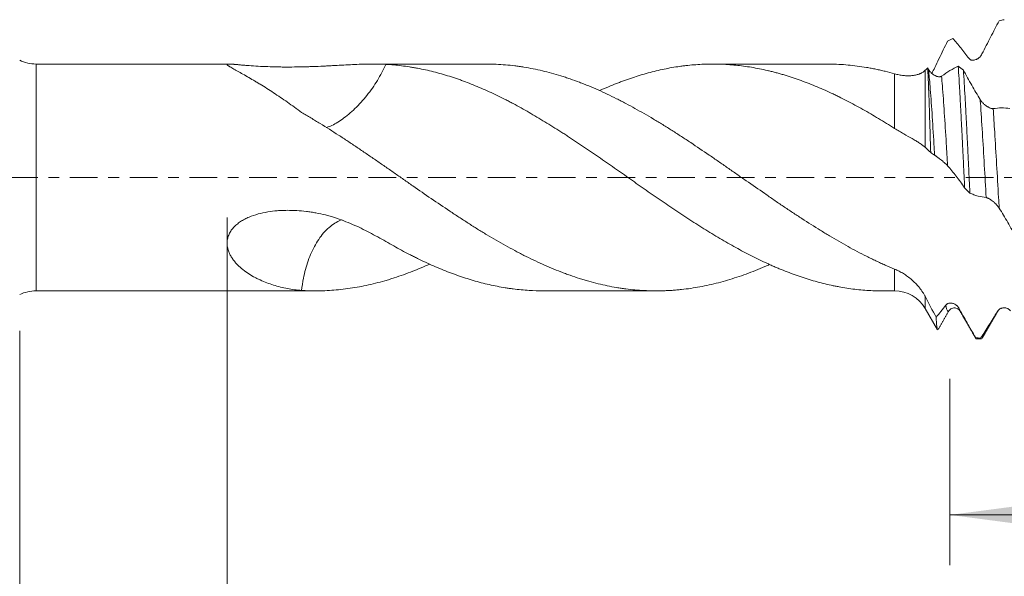
# Model space of a CAD drawing. Units: millimetres. Extents: x -28 to 103, y -83 to 37.
# Drawn here: x 27 to 66, y -16 to 6 of the extents above; entities that cross this region are included whole.
import ezdxf

# ---------------------------------------------------------------- set-up
doc = ezdxf.new("R2010")
doc.units = ezdxf.units.MM
doc.linetypes.add('CENTER', pattern=[47.5, 22, -8.5, 8.5, -8.5])
for name, color, linetype in [('1', 4, 'Continuous'), ('2', 7, 'Continuous'), ('SK2', 7, 'Continuous'), ('SK4', 2, 'CENTER')]:
    doc.layers.add(name, color=color, linetype=linetype)
doc.styles.add('iso_b_vert', font='simplex.shx')
doc.dimstyles.get("Standard").update_dxf_attribs({"dimtxt": 0.18, "dimasz": 0.18, "dimexe": 0.18, "dimexo": 0.0625, "dimgap": 0.09, "dimtad": 1, "dimzin": 0, "dimdsep": 52, "dimtxsty": 'Standard', "dimcen": 0.09, "dimadec": 0, "dimazin": 0, "dimtfac": 1, "dimtdec": 4, "dimtofl": 0, "dimtmove": 0, "dimatfit": 3, "dimfxl": 1, "dimtolj": 1, "dimtzin": 0, "dimarcsym": 0})

# ---------------------------------------------------------------- blocks, each defined once
blk = doc.blocks.new('_U2')
at = {"layer": 'SK2', "lineweight": 13}
for p, q in [((63.82, -8.010966), (63.82, -15.423466)), ((81.82, -8.010966), (81.82, -15.423466)), ((81.82, -13.423466), (63.82, -13.423466))]:
    blk.add_line(p, q, dxfattribs=at)
at = {"layer": 'SK2', "lineweight": 18}
for points in [[(63.82, -13.423466), (67.319998, -12.962682), (67.320002, -13.88425)], [(81.82, -13.423466), (78.320002, -13.88425), (78.319998, -12.962682)]]:
    blk.add_solid(points, dxfattribs=at)
at = {"layer": 'SK2', "lineweight": 18, "attachment_point": 7, "line_spacing_factor": 1.084337, "style": 'iso_b_vert'}
for s, insert, char_height in [('\\W0.5321;18', (67.116068, -12.538352), 3), ('\\W0.8315;\\W0.4158;%%p\\W0.8315;0.5', (72.423338, -12.185871), 2.5)]:
    blk.add_mtext(s, dxfattribs=dict(at, insert=insert, char_height=char_height))
blk = doc.blocks.new('_U3')
at = {"layer": 'SK2', "lineweight": 13}
for p, q in [((26.82, -6.0985), (26.82, -37.923466)), ((81.82, -8.010966), (81.82, -37.923466)), ((81.82, -35.923466), (26.82, -35.923466))]:
    blk.add_line(p, q, dxfattribs=at)
at = {"layer": 'SK2', "lineweight": 18}
for points in [[(26.82, -35.923466), (30.319998, -35.462682), (30.320002, -36.38425)], [(81.82, -35.923466), (78.320002, -36.38425), (78.319998, -35.462682)]]:
    blk.add_solid(points, dxfattribs=at)
at = {"layer": 'SK2', "lineweight": 18, "insert": (52.687172, -35.038352), "char_height": 3, "attachment_point": 7, "line_spacing_factor": 1.084337, "style": 'iso_b_vert'}
blk.add_mtext('\\W0.6740;55', dxfattribs=at)
blk = doc.blocks.new('_U4')
at = {"layer": '2', "lineweight": 13}
for p, q in [((35.07, -1.5875), (35.07, -26.923466)), ((81.82, -8.010966), (81.82, -26.923466)), ((81.82, -24.923466), (35.07, -24.923466))]:
    blk.add_line(p, q, dxfattribs=at)
at = {"layer": '2', "lineweight": 18}
for points in [[(35.07, -24.923466), (38.569998, -24.462682), (38.570002, -25.38425)], [(81.82, -24.923466), (78.320002, -25.38425), (78.319998, -24.462682)]]:
    blk.add_solid(points, dxfattribs=at)
at = {"layer": '2', "lineweight": 18, "insert": (54.925601, -24.038352), "char_height": 3, "attachment_point": 7, "line_spacing_factor": 1.084337, "style": 'iso_b_vert'}
blk.add_mtext('\\W0.7640;46.8', dxfattribs=at)

msp = doc.modelspace()

# ---------------------------------------------------------------- linework, layer by layer
at = {"layer": '1', "lineweight": 13}
for p, q in [((27.4738, -4.511), (27.4738, 4.511)), ((61.6189, 1.9506), (61.6189, 4.1232)), ((62.8313, 4.2626), (62.8313, 1.199)), ((61.6189, -4.511), (61.6189, -3.6463)), ((62.8313, -5.211), (62.8313, -4.7272))]:
    msp.add_line(p, q, dxfattribs=at)
at = {"layer": '1', "lineweight": 18}
for p, q in [((35.1484, 4.511), (27.4738, 4.511)), ((45.3626, 4.511), (40.8184, 4.511)), ((58.9182, 4.511), (54.3811, 4.511)), ((27.4738, -4.511), (38.5868, -4.511)), ((47.6363, -4.511), (52.1409, -4.511)), ((61.1265, -4.511), (61.6189, -4.511)), ((62.8313, -5.211), (63.3184, -6.0546)), ((64.8726, -6.4235), (65.0711, -6.4235))]:
    msp.add_line(p, q, dxfattribs=at)
for centre, radius, start, end in [((27.4738, 6.011), 1.5, 244.15807, 270), ((27.4738, -6.011), 1.5, 90, 115.84193), ((61.6189, -5.911), 1.4, 30, 90)]:
    msp.add_arc(centre, radius, start, end, dxfattribs=at)
for points, degree in [([(65.7726, 6.2282), (65.8422, 6.2451), (65.9117, 6.261), (65.9813, 6.2758)], 3), ([(63.7197, 5.4228), (63.7893, 5.46), (63.8588, 5.4963), (63.9284, 5.5316)], 3), ([(62.8313, 4.2626), (62.8656, 4.2962), (62.8997, 4.3291), (62.9338, 4.3611)], 3), ([(62.9338, 4.3611), (62.9457, 4.3391), (62.9577, 4.3171), (62.9696, 4.2951)], 3), ([(64.3565, 4.2697), (64.287, 4.3213), (64.2175, 4.3721), (64.148, 4.4221)], 3), ([(63.0525, 0.9955), (62.9791, 1.0678), (62.9054, 1.1357), (62.8313, 1.199)], 3), ([(63.2089, 0.8894), (63.1566, 0.9227), (63.1045, 0.9581), (63.0525, 0.9955)], 3), ([(64.4041, -0.4123), (64.4736, -0.4815), (64.5431, -0.5505), (64.6127, -0.6194)], 3), ([(62.8313, -4.7272), (62.9783, -5.005), (63.1233, -5.2829), (63.2668, -5.5606)], 3), ([(63.3467, -6.0503), (63.5636, -5.6764), (63.7809, -5.3027)], 2), ([(64.2232, -5.3212), (64.5301, -5.8508), (64.8369, -6.3808)], 2), ([(65.0976, -6.3997), (65.4168, -5.8494), (65.7362, -5.3002)], 2), ([(65.8579, -5.2071), (65.8696, -5.2045), (65.8824, -5.2023)], 2), ([(65.0408, -6.3928), (64.9712, -6.3861), (64.9017, -6.3782), (64.8321, -6.3692)], 3), ([(64.8416, -6.3889), (64.8511, -6.4054), (64.8607, -6.4219)], 2)]:
    msp.add_open_spline(points, degree=degree, dxfattribs=at)
for points, knots in [([(65.7726, 6.2282), (65.7169, 6.1222), (65.661, 6.0152), (65.5488, 5.7992), (65.4924, 5.6902), (65.3793, 5.4705), (65.3225, 5.3598), (65.2085, 5.1368), (65.1514, 5.0246), (65.094, 4.9117)], [0, 0, 0, 0, 0.25, 0.25, 0.5, 0.5, 0.75, 0.75, 1, 1, 1, 1]), ([(64.5777, 4.7308), (64.4681, 4.877), (64.3593, 5.0168), (64.1968, 5.2172), (64.1428, 5.2824), (64.0353, 5.4095), (63.9818, 5.4714), (63.9284, 5.5316)], [0, 0, 0, 0, 0.5, 0.5, 0.75, 0.75, 1, 1, 1, 1]), ([(63.7197, 5.4228), (63.664, 5.306), (63.6081, 5.1891), (63.4959, 4.9548), (63.4395, 4.8375), (63.3264, 4.6029), (63.2696, 4.4855), (63.1758, 4.2926), (63.139, 4.2171), (63.1021, 4.1416)], [0, 0, 0, 0, 0.2743437, 0.2743437, 0.5486875, 0.5486875, 0.8230312, 0.8230312, 1, 1, 1, 1]), ([(65.094, 4.9117), (65.0801, 4.8844), (65.064, 4.8595), (65.0372, 4.8249), (65.0278, 4.8138), (65.0082, 4.7927), (64.998, 4.7826), (64.9668, 4.7542), (64.9449, 4.7375), (64.9106, 4.7156), (64.8989, 4.7088), (64.8753, 4.6966), (64.8634, 4.6912), (64.8275, 4.6767), (64.8031, 4.6695), (64.766, 4.6632), (64.7535, 4.6619), (64.7288, 4.6609), (64.7167, 4.6612), (64.6925, 4.6638), (64.6806, 4.6661), (64.6571, 4.6728), (64.6458, 4.6771), (64.6296, 4.6854), (64.6243, 4.6885), (64.614, 4.6953), (64.609, 4.699), (64.5945, 4.711), (64.5856, 4.7203), (64.5777, 4.7308)], [0, 0, 0, 0, 0.125, 0.125, 0.1875, 0.1875, 0.25, 0.25, 0.375, 0.375, 0.4375, 0.4375, 0.5, 0.5, 0.625, 0.625, 0.6875, 0.6875, 0.75, 0.75, 0.8125, 0.8125, 0.875, 0.875, 0.90625, 0.90625, 0.9375, 0.9375, 1, 1, 1, 1]), ([(41.3791, 4.498), (41.1676, 4.5092), (40.9526, 4.5126), (40.5135, 4.5082), (40.2893, 4.5004), (39.9441, 4.4846), (39.8275, 4.4786), (39.5911, 4.4658), (39.4712, 4.4591), (39.2886, 4.4491), (39.2273, 4.4457), (39.1036, 4.4391), (39.0412, 4.4359), (38.8539, 4.4266), (38.7284, 4.421), (38.5393, 4.4137), (38.4762, 4.4114), (38.3496, 4.4072), (38.2862, 4.4052), (38.0956, 4.3999), (37.9681, 4.3971), (37.7119, 4.3935), (37.5832, 4.3925), (37.3894, 4.3928), (37.3245, 4.3931), (37.1952, 4.3944), (37.1308, 4.3953), (36.9381, 4.3989), (36.8103, 4.4025), (36.5567, 4.412), (36.4308, 4.4179), (36.1812, 4.432), (36.0596, 4.4402), (35.8835, 4.4534), (35.8258, 4.4579), (35.7411, 4.4649), (35.7132, 4.4673), (35.6582, 4.472), (35.6312, 4.4743), (35.5521, 4.4813), (35.5018, 4.4858), (35.4305, 4.4921), (35.4074, 4.4942), (35.374, 4.497), (35.363, 4.498), (35.3415, 4.4998), (35.331, 4.5006), (35.2798, 4.5048), (35.2433, 4.5074), (35.1959, 4.5099), (35.1812, 4.5105), (35.1545, 4.5111), (35.1423, 4.5111), (35.1104, 4.5102), (35.0948, 4.5083), (35.0796, 4.5034), (35.0758, 4.5014), (35.0722, 4.4978), (35.0713, 4.4965), (35.0701, 4.4938), (35.0699, 4.4924), (35.0702, 4.4847), (35.0753, 4.4772), (35.0934, 4.4597), (35.1064, 4.4497), (35.131, 4.4328), (35.14, 4.4269), (35.1593, 4.4146), (35.1697, 4.4082), (35.2025, 4.3883), (35.2269, 4.3741), (35.2795, 4.3439), (35.3078, 4.3279), (35.3528, 4.3027), (35.3682, 4.2941), (35.3998, 4.2765), (35.416, 4.2674), (35.4986, 4.2214), (35.5693, 4.1821), (35.7172, 4.0989), (35.7944, 4.055), (35.9541, 3.9633), (36.0366, 3.9153), (36.1633, 3.8405), (36.2061, 3.815), (36.2925, 3.7631), (36.3362, 3.7366), (36.4679, 3.6562), (36.5567, 3.601), (36.7357, 3.4877), (36.826, 3.4295), (37.0987, 3.2504), (37.2829, 3.125), (37.655, 2.8624), (37.8429, 2.7253), (38.0327, 2.5824)], [0, 0, 0, 0, 0.0625, 0.0625, 0.125, 0.125, 0.15625, 0.15625, 0.1875, 0.1875, 0.203125, 0.203125, 0.21875, 0.21875, 0.25, 0.25, 0.265625, 0.265625, 0.28125, 0.28125, 0.3125, 0.3125, 0.34375, 0.34375, 0.359375, 0.359375, 0.375, 0.375, 0.40625, 0.40625, 0.4375, 0.4375, 0.46875, 0.46875, 0.484375, 0.484375, 0.4921875, 0.4921875, 0.5, 0.5, 0.515625, 0.515625, 0.5234375, 0.5234375, 0.5273438, 0.5273438, 0.53125, 0.53125, 0.546875, 0.546875, 0.5546875, 0.5546875, 0.5625, 0.5625, 0.578125, 0.578125, 0.5859375, 0.5859375, 0.5898438, 0.5898438, 0.59375, 0.59375, 0.609375, 0.609375, 0.625, 0.625, 0.6328125, 0.6328125, 0.640625, 0.640625, 0.65625, 0.65625, 0.671875, 0.671875, 0.6796875, 0.6796875, 0.6875, 0.6875, 0.71875, 0.71875, 0.75, 0.75, 0.78125, 0.78125, 0.796875, 0.796875, 0.8125, 0.8125, 0.84375, 0.84375, 0.875, 0.875, 0.9375, 0.9375, 1, 1, 1, 1]), ([(39.0105, 1.9808), (39.0654, 1.9976), (39.1221, 2.0188), (39.2554, 2.0767), (39.333, 2.1164), (39.4919, 2.2093), (39.5736, 2.2626), (39.7392, 2.3817), (39.822, 2.4466), (39.9874, 2.5862), (40.07, 2.6609), (40.2352, 2.8203), (40.3169, 2.9043), (40.4764, 3.0776), (40.5544, 3.1675), (40.7055, 3.3567), (40.7794, 3.4564), (40.9877, 3.757), (41.1107, 3.9614), (41.278, 4.28), (41.331, 4.3896), (41.3791, 4.498)], [0, 0, 0, 0, 0.0701988, 0.0701988, 0.1625912, 0.1625912, 0.2549836, 0.2549836, 0.347376, 0.347376, 0.4397684, 0.4397684, 0.5321608, 0.5321608, 0.6245533, 0.6245533, 0.7169457, 0.7169457, 0.9017305, 0.9017305, 1, 1, 1, 1]), ([(61.1266, -4.511), (61.0788, -4.511), (61.031, -4.5106), (60.772, -4.5066), (60.5613, -4.4961), (60.141, -4.4607), (59.9313, -4.4359), (59.6169, -4.3881), (59.5122, -4.3704), (59.3549, -4.3412), (59.3025, -4.331), (59.1974, -4.3099), (59.1448, -4.2989), (58.9868, -4.2648), (58.8814, -4.2403), (58.6703, -4.188), (58.5648, -4.16), (58.3535, -4.1006), (58.2478, -4.0692), (58.0361, -4.0027), (57.9301, -3.9678), (57.7178, -3.8943), (57.6119, -3.856), (57.4005, -3.7766), (57.2948, -3.7355), (57.1365, -3.6718), (57.0837, -3.6503), (56.9782, -3.6065), (56.9255, -3.5843), (56.82, -3.5393), (56.7672, -3.5165), (56.6617, -3.4701), (56.3983, -3.3525), (56.136, -3.2261), (55.7168, -3.0134), (55.5075, -2.9016), (55.1926, -2.7276), (55.0874, -2.6685), (54.8767, -2.5483), (54.7712, -2.4871), (54.5599, -2.3626), (54.454, -2.2994), (54.2417, -2.1709), (54.1353, -2.1056), (53.816, -1.9065), (53.6045, -1.7706), (53.3412, -1.5975), (53.2886, -1.5627), (53.1835, -1.4928), (53.131, -1.4578), (52.9735, -1.3524), (52.8681, -1.2822), (52.6577, -1.1409), (52.5527, -1.0697), (52.3423, -0.927), (52.2372, -0.8553), (51.9222, -0.6388), (51.7124, -0.4928), (51.3977, -0.272), (51.2927, -0.1981), (51.0826, -0.0501), (50.9775, 0.0241), (50.8192, 0.1351), (50.7664, 0.172), (50.6605, 0.2458), (50.6075, 0.2826), (50.4482, 0.3932), (50.3419, 0.467), (50.0225, 0.6886), (49.8109, 0.8352), (49.4944, 1.052), (49.3891, 1.1237), (49.1787, 1.2662), (49.0737, 1.3369), (48.9162, 1.4419), (48.8638, 1.4768), (48.7588, 1.5461), (48.7064, 1.5806), (48.6013, 1.649), (48.5487, 1.683), (48.4436, 1.7507), (48.3911, 1.7844), (48.2335, 1.885), (48.1284, 1.9512), (47.9182, 2.0822), (47.8132, 2.147), (47.498, 2.3394), (47.2879, 2.4648), (46.9721, 2.6474), (46.8668, 2.7075), (46.655, 2.8247), (46.5487, 2.882), (46.3889, 2.9666), (46.3356, 2.9945), (46.2294, 3.0496), (46.0701, 3.1312), (45.9114, 3.2099), (45.5946, 3.3631), (45.3842, 3.4598), (45.0693, 3.5962), (44.9644, 3.6402), (44.7547, 3.7253), (44.6499, 3.7663), (44.4924, 3.8253), (44.4398, 3.8446), (44.3347, 3.8823), (44.2821, 3.9008), (44.1245, 3.9553), (44.0195, 3.9901), (43.7044, 4.0899), (43.4941, 4.1502), (43.1778, 4.2307), (43.0722, 4.2559), (42.8606, 4.3029), (42.7546, 4.3247), (42.5953, 4.3548), (42.5421, 4.3644), (42.4359, 4.3826), (42.3828, 4.3912), (42.2236, 4.4158), (42.1176, 4.4303), (41.9059, 4.4558), (41.8003, 4.4667), (41.5893, 4.485), (41.4841, 4.4924), (41.379, 4.498)], [0, 0, 0, 0, 0.0072376, 0.0072376, 0.0392622, 0.0392622, 0.0712868, 0.0712868, 0.0872991, 0.0872991, 0.0953052, 0.0953052, 0.1033114, 0.1033114, 0.1193237, 0.1193237, 0.135336, 0.135336, 0.1513482, 0.1513482, 0.1673605, 0.1673605, 0.1833728, 0.1833728, 0.1993851, 0.1993851, 0.2073913, 0.2073913, 0.2153974, 0.2153974, 0.2234036, 0.2234036, 0.2314097, 0.2634343, 0.2634343, 0.2954589, 0.2954589, 0.3114712, 0.3114712, 0.3274835, 0.3274835, 0.3434958, 0.3434958, 0.3595081, 0.3595081, 0.3915327, 0.3915327, 0.3995389, 0.3995389, 0.407545, 0.407545, 0.4235573, 0.4235573, 0.4395696, 0.4395696, 0.4555819, 0.4555819, 0.4876065, 0.4876065, 0.5036188, 0.5036188, 0.5196311, 0.5196311, 0.5276372, 0.5276372, 0.5356434, 0.5356434, 0.5516557, 0.5516557, 0.5836803, 0.5836803, 0.5996926, 0.5996926, 0.6157049, 0.6157049, 0.623711, 0.623711, 0.6317172, 0.6317172, 0.6397233, 0.6397233, 0.6477295, 0.6477295, 0.6637418, 0.6637418, 0.6797541, 0.6797541, 0.7117787, 0.7117787, 0.7277909, 0.7277909, 0.7438032, 0.7438032, 0.7518094, 0.7518094, 0.7598155, 0.7758278, 0.7758278, 0.8078524, 0.8078524, 0.8238647, 0.8238647, 0.839877, 0.839877, 0.8478832, 0.8478832, 0.8558893, 0.8558893, 0.8719016, 0.8719016, 0.9039262, 0.9039262, 0.9199385, 0.9199385, 0.9359508, 0.9359508, 0.943957, 0.943957, 0.9519631, 0.9519631, 0.9679754, 0.9679754, 0.9839877, 0.9839877, 1, 1, 1, 1]), ([(45.3629, 4.511), (45.375, 4.511), (45.3872, 4.511), (45.6472, 4.51), (45.8938, 4.4992), (46.2622, 4.4685), (46.3848, 4.4559), (46.5682, 4.4333), (46.6292, 4.4252), (46.7513, 4.4077), (46.8124, 4.3984), (47.1179, 4.349), (47.3625, 4.3003), (47.73, 4.2137), (47.8525, 4.1825), (48.0977, 4.1156), (48.2204, 4.0798), (48.4045, 4.0227), (48.4659, 4.0031), (48.5888, 3.9627), (48.6502, 3.9419), (48.8347, 3.8778), (48.9582, 3.833), (49.144, 3.7625), (49.206, 3.7385), (49.3298, 3.6895), (49.5153, 3.6148), (49.7003, 3.5359), (49.9465, 3.4272), (50.0694, 3.3711), (50.3148, 3.2552), (50.4372, 3.1955), (50.6205, 3.1033), (50.6816, 3.0721), (50.8036, 3.0088), (50.8646, 2.9768), (51.0476, 2.8796), (51.1699, 2.8135), (51.5368, 2.6108), (51.7819, 2.4702), (52.1504, 2.2508), (52.2733, 2.1762), (52.4579, 2.0623), (52.5194, 2.0239), (52.6426, 1.9466), (52.7043, 1.9076), (52.8277, 1.8288), (52.8894, 1.7891), (53.0131, 1.709), (53.075, 1.6689), (53.2605, 1.5481), (53.384, 1.4671), (53.7538, 1.2225), (53.9996, 1.0574), (54.3671, 0.8067), (54.4895, 0.7226), (54.7339, 0.5536), (54.8559, 0.4686), (55.0999, 0.2981), (55.222, 0.2128), (55.4667, 0.0422), (55.5892, -0.043), (55.9573, -0.2986), (56.2034, -0.4688), (56.5737, -0.724), (56.6973, -0.809), (56.9449, -0.979), (57.0681, -1.0637), (57.3146, -1.2305), (57.4376, -1.3129), (57.6835, -1.4757), (57.8064, -1.556), (58.1745, -1.7941), (58.4196, -1.9489), (58.7862, -2.1752), (58.9083, -2.2497), (59.1524, -2.3964), (59.2744, -2.4687), (59.6414, -2.6808), (59.8871, -2.8163), (60.2571, -3.0108), (60.3807, -3.0742), (60.5664, -3.167), (60.6285, -3.1976), (60.7525, -3.2579), (60.8144, -3.2877), (60.9383, -3.3463), (61.0002, -3.3751), (61.1238, -3.432), (61.1856, -3.46), (61.3711, -3.5425), (61.4949, -3.5954), (61.6189, -3.6463)], [0, 0, 0, 0, 0.0022223, 0.0022223, 0.0475758, 0.0475758, 0.0702526, 0.0702526, 0.081591, 0.081591, 0.0929294, 0.0929294, 0.1382829, 0.1382829, 0.1609597, 0.1609597, 0.1836364, 0.1836364, 0.1949748, 0.1949748, 0.2063132, 0.2063132, 0.22899, 0.22899, 0.2403284, 0.2403284, 0.2516667, 0.2743435, 0.2743435, 0.2970203, 0.2970203, 0.319697, 0.319697, 0.3310354, 0.3310354, 0.3423738, 0.3423738, 0.3650506, 0.3650506, 0.4104041, 0.4104041, 0.4330809, 0.4330809, 0.4444192, 0.4444192, 0.4557576, 0.4557576, 0.467096, 0.467096, 0.4784344, 0.4784344, 0.5011112, 0.5011112, 0.5464647, 0.5464647, 0.5691415, 0.5691415, 0.5918182, 0.5918182, 0.614495, 0.614495, 0.6371718, 0.6371718, 0.6825253, 0.6825253, 0.705202, 0.705202, 0.7278788, 0.7278788, 0.7505556, 0.7505556, 0.7732323, 0.7732323, 0.8185859, 0.8185859, 0.8412626, 0.8412626, 0.8639394, 0.8639394, 0.9092929, 0.9092929, 0.9319697, 0.9319697, 0.9433081, 0.9433081, 0.9546465, 0.9546465, 0.9659849, 0.9659849, 0.9773232, 0.9773232, 1, 1, 1, 1]), ([(61.6189, 1.9506), (61.5126, 2.018), (61.4065, 2.0844), (61.1947, 2.2149), (61.0889, 2.279), (60.772, 2.4683), (60.5613, 2.5903), (60.141, 2.8257), (59.9313, 2.9391), (59.6169, 3.102), (59.5122, 3.1551), (59.3549, 3.2328), (59.3025, 3.2584), (59.1974, 3.3088), (59.1448, 3.3336), (58.9868, 3.407), (58.8814, 3.4545), (58.6703, 3.5471), (58.5648, 3.5921), (58.3535, 3.6796), (58.2478, 3.722), (58.0361, 3.804), (57.9301, 3.8436), (57.7178, 3.9199), (57.6119, 3.9564), (57.4005, 4.0258), (57.2948, 4.0587), (57.1365, 4.1055), (57.0837, 4.1207), (56.9782, 4.1501), (56.9255, 4.1644), (56.82, 4.192), (56.7672, 4.2054), (56.6617, 4.2314), (56.3983, 4.2942), (56.136, 4.3466), (55.7168, 4.4166), (55.5075, 4.4447), (55.1926, 4.476), (55.0874, 4.4847), (54.8767, 4.4984), (54.7712, 4.5034), (54.5599, 4.5099), (54.454, 4.5113), (54.2417, 4.5106), (54.1353, 4.5084), (53.816, 4.4962), (53.6045, 4.4807), (53.3412, 4.4524), (53.2886, 4.4462), (53.1835, 4.4331), (53.131, 4.426), (52.9735, 4.4037), (52.8681, 4.3871), (52.6577, 4.3506), (52.5527, 4.3306), (52.3423, 4.2873), (52.2372, 4.264), (51.9222, 4.1887), (51.7124, 4.1318), (51.3977, 4.0361), (51.2927, 4.0025), (51.0826, 3.932), (50.9775, 3.8951), (50.8192, 3.8375), (50.7664, 3.8179), (50.6605, 3.7781), (50.6075, 3.7578), (50.4482, 3.6957), (50.3419, 3.6527), (50.1189, 3.5591), (50.0027, 3.5085), (49.8868, 3.4563)], [0, 0, 0, 0, 0.0269578, 0.0269578, 0.0539156, 0.0539156, 0.1078312, 0.1078312, 0.1617469, 0.1617469, 0.1887047, 0.1887047, 0.2021836, 0.2021836, 0.2156625, 0.2156625, 0.2426203, 0.2426203, 0.2695781, 0.2695781, 0.2965359, 0.2965359, 0.3234937, 0.3234937, 0.3504515, 0.3504515, 0.3774094, 0.3774094, 0.3908883, 0.3908883, 0.4043672, 0.4043672, 0.4178461, 0.4178461, 0.431325, 0.4852406, 0.4852406, 0.5391562, 0.5391562, 0.566114, 0.566114, 0.5930719, 0.5930719, 0.6200297, 0.6200297, 0.6469875, 0.6469875, 0.7009031, 0.7009031, 0.714382, 0.714382, 0.7278609, 0.7278609, 0.7548187, 0.7548187, 0.7817765, 0.7817765, 0.8087343, 0.8087343, 0.86265, 0.86265, 0.8896078, 0.8896078, 0.9165656, 0.9165656, 0.9300445, 0.9300445, 0.9435234, 0.9435234, 0.9704812, 0.9704812, 1, 1, 1, 1]), ([(58.918, 4.511), (58.9554, 4.511), (58.9929, 4.5108), (59.1524, 4.5088), (59.2744, 4.5049), (59.6414, 4.4858), (59.8871, 4.4635), (60.2571, 4.4155), (60.3807, 4.3971), (60.5664, 4.3657), (60.6285, 4.3547), (60.7525, 4.3313), (60.8144, 4.319), (60.9383, 4.2933), (61.0002, 4.2798), (61.1238, 4.2516), (61.1856, 4.2369), (61.3711, 4.1911), (61.4949, 4.1582), (61.6189, 4.1232)], [0, 0, 0, 0, 0.0420146, 0.0420146, 0.1788696, 0.1788696, 0.4525797, 0.4525797, 0.5894348, 0.5894348, 0.6578623, 0.6578623, 0.7262899, 0.7262899, 0.7947174, 0.7947174, 0.8631449, 0.8631449, 1, 1, 1, 1]), ([(63.0525, 0.9955), (63.0476, 1.1674), (63.0428, 1.3362), (63.033, 1.6674), (63.0282, 1.8298), (63.0184, 2.1485), (63.0135, 2.3047), (63.0061, 2.5341), (63.0037, 2.6098), (62.9999, 2.7221), (62.9987, 2.7593), (62.9962, 2.8329), (62.995, 2.8693), (62.9888, 3.0496), (62.9789, 3.3268), (62.969, 3.5817), (62.959, 3.8253), (62.954, 3.9414), (62.9477, 4.0793), (62.9464, 4.1065), (62.9439, 4.16), (62.9401, 4.2387), (62.9363, 4.3133), (62.9338, 4.3611)], [0, 0, 0, 0, 0.125, 0.125, 0.25, 0.25, 0.375, 0.375, 0.4375, 0.4375, 0.46875, 0.46875, 0.5, 0.5, 0.625, 0.75, 0.75, 0.875, 0.875, 0.90625, 0.90625, 0.9375, 1, 1, 1, 1]), ([(63.4861, 4.0284), (63.5983, 4.1111), (63.7094, 4.1851), (63.9301, 4.3165), (64.0395, 4.3735), (64.148, 4.4221)], [0, 0, 0, 0, 0.5, 0.5, 1, 1, 1, 1]), ([(64.148, 4.4221), (64.1586, 4.2628), (64.1692, 4.0961), (64.1852, 3.8346), (64.1906, 3.7456), (64.1986, 3.6092), (64.2013, 3.5632), (64.2066, 3.4703), (64.2093, 3.4233), (64.2228, 3.1869), (64.2334, 2.9932), (64.2548, 2.5973), (64.2654, 2.395), (64.2866, 1.9819), (64.2973, 1.7711), (64.3107, 1.502), (64.3134, 1.4478), (64.3188, 1.3392), (64.3269, 1.1762), (64.3349, 1.0129), (64.3509, 0.6857), (64.3615, 0.4669), (64.3827, 0.0282), (64.3934, -0.1917), (64.4041, -0.4123)], [0, 0, 0, 0, 0.125, 0.125, 0.1875, 0.1875, 0.21875, 0.21875, 0.25, 0.25, 0.375, 0.375, 0.5, 0.5, 0.625, 0.625, 0.65625, 0.65625, 0.6875, 0.75, 0.75, 0.875, 0.875, 1, 1, 1, 1]), ([(61.6189, 4.1232), (61.6785, 4.1063), (61.7966, 4.0784), (61.9116, 4.0611), (62.0251, 4.0489), (62.081, 4.0454), (62.1635, 4.044), (62.1908, 4.0443), (62.2446, 4.046), (62.2711, 4.0476), (62.3494, 4.0544), (62.3999, 4.0616), (62.4975, 4.0822), (62.5447, 4.0955), (62.6013, 4.1167), (62.6125, 4.1212), (62.6346, 4.1306), (62.6456, 4.1356), (62.678, 4.1512), (62.7198, 4.1739), (62.7588, 4.2008), (62.7963, 4.23), (62.8142, 4.2458), (62.8313, 4.2626)], [0, 0, 0, 0, 0.125, 0.25, 0.25, 0.375, 0.375, 0.4375, 0.4375, 0.5, 0.5, 0.625, 0.625, 0.75, 0.75, 0.78125, 0.78125, 0.8125, 0.8125, 0.875, 0.9375, 0.9375, 1, 1, 1, 1]), ([(62.9696, 4.2951), (62.9771, 4.2814), (62.9853, 4.2681), (63.0027, 4.2424), (63.012, 4.23), (63.0316, 4.2059), (63.0419, 4.1942), (63.0631, 4.1719), (63.074, 4.1612), (63.0961, 4.141), (63.1075, 4.1313), (63.1305, 4.113), (63.1423, 4.1042), (63.1781, 4.0794), (63.2022, 4.0651), (63.2384, 4.0467), (63.2505, 4.0411), (63.2748, 4.0309), (63.2869, 4.0263), (63.3227, 4.0146), (63.3459, 4.0092), (63.3796, 4.005), (63.3906, 4.0043), (63.4069, 4.0045), (63.4122, 4.0047), (63.4227, 4.0056), (63.4278, 4.0062), (63.4427, 4.0087), (63.4522, 4.0113), (63.4701, 4.0183), (63.4785, 4.0228), (63.4861, 4.0284)], [0, 0, 0, 0, 0.0625, 0.0625, 0.125, 0.125, 0.1875, 0.1875, 0.25, 0.25, 0.3125, 0.3125, 0.375, 0.375, 0.5, 0.5, 0.5625, 0.5625, 0.625, 0.625, 0.75, 0.75, 0.8125, 0.8125, 0.84375, 0.84375, 0.875, 0.875, 0.9375, 0.9375, 1, 1, 1, 1]), ([(64.3565, 4.2697), (64.4111, 4.1681), (64.4658, 4.0673), (64.5758, 3.8674), (64.631, 3.7684), (64.7975, 3.474), (64.9094, 3.282), (65.0223, 3.0946)], [0, 0, 0, 0, 0.25, 0.25, 0.5, 0.5, 1, 1, 1, 1]), ([(64.6127, -0.6194), (64.602, -0.4007), (64.5914, -0.1813), (64.5702, 0.2584), (64.5595, 0.4788), (64.546, 0.755), (64.5433, 0.8103), (64.538, 0.9204), (64.5299, 1.0849), (64.5219, 1.2476), (64.5059, 1.5704), (64.4953, 1.7824), (64.4741, 2.2), (64.4634, 2.4056), (64.45, 2.6585), (64.4473, 2.7089), (64.4419, 2.8092), (64.4392, 2.8592), (64.4311, 3.0079), (64.4258, 3.1052), (64.4098, 3.3924), (64.3992, 3.5771), (64.3779, 3.9333), (64.3672, 4.1049), (64.3565, 4.2697)], [0, 0, 0, 0, 0.125, 0.125, 0.25, 0.25, 0.28125, 0.28125, 0.3125, 0.375, 0.375, 0.5, 0.5, 0.625, 0.625, 0.65625, 0.65625, 0.6875, 0.6875, 0.75, 0.75, 0.875, 0.875, 1, 1, 1, 1]), ([(65.0223, 3.0946), (65.0298, 3.0822), (65.038, 3.0699), (65.0554, 3.0457), (65.0647, 3.0338), (65.0843, 3.0101), (65.0947, 2.9983), (65.1159, 2.9755), (65.1267, 2.9644), (65.1489, 2.9428), (65.1603, 2.9323), (65.1834, 2.9118), (65.1952, 2.9019), (65.231, 2.8728), (65.255, 2.855), (65.2913, 2.8305), (65.3034, 2.8226), (65.3276, 2.8077), (65.3398, 2.8006), (65.3755, 2.7809), (65.3987, 2.7696), (65.4324, 2.7558), (65.4434, 2.7517), (65.4651, 2.7448), (65.4755, 2.7419), (65.4955, 2.7377), (65.5049, 2.7363), (65.5228, 2.7353), (65.5312, 2.7356), (65.5388, 2.7369)], [0, 0, 0, 0, 0.0625, 0.0625, 0.125, 0.125, 0.1875, 0.1875, 0.25, 0.25, 0.3125, 0.3125, 0.375, 0.375, 0.5, 0.5, 0.5625, 0.5625, 0.625, 0.625, 0.75, 0.75, 0.8125, 0.8125, 0.875, 0.875, 0.9375, 0.9375, 1, 1, 1, 1]), ([(65.5388, 2.7369), (65.651, 2.7563), (65.7621, 2.7664), (65.9829, 2.7683), (66.0923, 2.7601), (66.2008, 2.743)], [0, 0, 0, 0, 0.5, 0.5, 1, 1, 1, 1]), ([(38.0326, 2.5824), (38.0942, 2.5471), (38.1557, 2.5114), (38.2786, 2.4394), (38.3399, 2.403), (38.5238, 2.2932), (38.6464, 2.219), (39.014, 1.9937), (39.259, 1.8398), (39.6262, 1.6032), (39.7486, 1.5233), (39.9932, 1.3618), (40.1154, 1.28), (40.3599, 1.1147), (40.4823, 1.0313), (40.7277, 0.8636), (40.8507, 0.7793), (41.0974, 0.6098), (41.221, 0.5246), (41.407, 0.3961), (41.4691, 0.3531), (41.593, 0.2672), (41.6549, 0.2242), (41.8403, 0.0953), (41.9636, 0.0094), (42.2094, -0.1623), (42.3321, -0.248), (42.6991, -0.5051), (42.9437, -0.6743), (43.4331, -1.0086), (43.6779, -1.1735), (44.0453, -1.4176), (44.1678, -1.4984), (44.3516, -1.6187), (44.4129, -1.6587), (44.5354, -1.7384), (44.5967, -1.7781), (44.7809, -1.8963), (44.9041, -1.974), (45.0894, -2.0891), (45.1513, -2.1271), (45.2753, -2.2028), (45.3373, -2.2403), (45.6472, -2.4261), (45.8938, -2.5689), (46.2622, -2.7742), (46.3848, -2.8412), (46.5682, -2.9395), (46.6292, -2.9719), (46.7513, -3.0358), (46.8124, -3.0673), (47.1179, -3.2224), (47.3625, -3.3392), (47.73, -3.5036), (47.8525, -3.5566), (48.0977, -3.659), (48.2204, -3.7083), (48.4045, -3.7796), (48.4659, -3.8028), (48.5888, -3.8484), (48.6502, -3.8708), (48.8347, -3.9363), (48.9582, -3.9777), (49.144, -4.0367), (49.206, -4.0558), (49.3298, -4.0928), (49.5153, -4.1465), (49.7003, -4.195), (49.9465, -4.2549), (50.0694, -4.2825), (50.3148, -4.3332), (50.4372, -4.3562), (50.6205, -4.3872), (50.6816, -4.397), (50.8036, -4.4153), (50.8646, -4.4239), (51.0476, -4.4478), (51.1699, -4.4613), (51.5368, -4.4947), (51.7819, -4.5073), (52.1504, -4.5118), (52.2733, -4.5109), (52.4579, -4.5058), (52.5194, -4.5035), (52.6426, -4.4977), (52.7043, -4.4941), (52.8277, -4.4858), (52.8894, -4.481), (53.0131, -4.4701), (53.075, -4.4641), (53.2605, -4.4442), (53.384, -4.4286), (53.7538, -4.3746), (53.9996, -4.3294), (54.3671, -4.2477), (54.4895, -4.2182), (54.7339, -4.1546), (54.8559, -4.1205), (55.0999, -4.0479), (55.222, -4.0094), (55.4667, -3.9283), (55.5892, -3.8857), (55.9573, -3.7516), (56.2034, -3.6539), (56.5157, -3.5197), (56.5812, -3.4909), (56.6467, -3.4616)], [0, 0, 0, 0, 0.0098951, 0.0098951, 0.0197902, 0.0197902, 0.0395804, 0.0395804, 0.0791609, 0.0791609, 0.0989511, 0.0989511, 0.1187413, 0.1187413, 0.1385316, 0.1385316, 0.1583218, 0.1583218, 0.178112, 0.178112, 0.1880071, 0.1880071, 0.1979022, 0.1979022, 0.2176925, 0.2176925, 0.2374827, 0.2374827, 0.2770631, 0.2770631, 0.3166436, 0.3166436, 0.3364338, 0.3364338, 0.3463289, 0.3463289, 0.356224, 0.356224, 0.3760142, 0.3760142, 0.3859094, 0.3859094, 0.3958045, 0.3958045, 0.4353849, 0.4353849, 0.4551751, 0.4551751, 0.4650703, 0.4650703, 0.4749654, 0.4749654, 0.5145458, 0.5145458, 0.534336, 0.534336, 0.5541263, 0.5541263, 0.5640214, 0.5640214, 0.5739165, 0.5739165, 0.5937067, 0.5937067, 0.6036018, 0.6036018, 0.6134969, 0.6332872, 0.6332872, 0.6530774, 0.6530774, 0.6728676, 0.6728676, 0.6827627, 0.6827627, 0.6926578, 0.6926578, 0.712448, 0.712448, 0.7520285, 0.7520285, 0.7718187, 0.7718187, 0.7817138, 0.7817138, 0.7916089, 0.7916089, 0.8015041, 0.8015041, 0.8113992, 0.8113992, 0.8311894, 0.8311894, 0.8707698, 0.8707698, 0.8905601, 0.8905601, 0.9103503, 0.9103503, 0.9301405, 0.9301405, 0.9499307, 0.9499307, 0.9895112, 0.9895112, 1, 1, 1, 1]), ([(62.8313, 1.199), (62.8155, 1.2125), (62.7991, 1.2263), (62.7648, 1.2545), (62.747, 1.2689), (62.6912, 1.3116), (62.6107, 1.3681), (62.5187, 1.4252), (62.4457, 1.4689), (62.4206, 1.4837), (62.3694, 1.5133), (62.3434, 1.5283), (62.2111, 1.6035), (62.0985, 1.6658), (61.9517, 1.75), (61.922, 1.7672), (61.8622, 1.8022), (61.832, 1.82), (61.7411, 1.8744), (61.6802, 1.9118), (61.6189, 1.9506)], [0, 0, 0, 0, 0.0625, 0.0625, 0.125, 0.125, 0.25, 0.375, 0.375, 0.4375, 0.4375, 0.5, 0.5, 0.75, 0.75, 0.8125, 0.8125, 0.875, 0.875, 1, 1, 1, 1]), ([(63.7253, 0.4661), (63.7114, 0.4817), (63.6953, 0.4984), (63.6686, 0.5248), (63.6592, 0.5338), (63.6396, 0.5522), (63.6295, 0.5615), (63.5983, 0.5896), (63.5765, 0.6087), (63.5422, 0.6378), (63.5305, 0.6476), (63.5069, 0.667), (63.4951, 0.6767), (63.4591, 0.7057), (63.4348, 0.7249), (63.3976, 0.7536), (63.3851, 0.7631), (63.3604, 0.7818), (63.3482, 0.7909), (63.324, 0.8088), (63.3121, 0.8176), (63.2886, 0.8346), (63.2773, 0.8427), (63.261, 0.8542), (63.2557, 0.8579), (63.2454, 0.865), (63.2403, 0.8685), (63.2258, 0.8784), (63.2169, 0.8843), (63.2089, 0.8894)], [0, 0, 0, 0, 0.125, 0.125, 0.1875, 0.1875, 0.25, 0.25, 0.375, 0.375, 0.4375, 0.4375, 0.5, 0.5, 0.625, 0.625, 0.6875, 0.6875, 0.75, 0.75, 0.8125, 0.8125, 0.875, 0.875, 0.90625, 0.90625, 0.9375, 0.9375, 1, 1, 1, 1]), ([(64.4041, -0.4123), (64.3483, -0.3309), (64.2923, -0.2514), (64.18, -0.0965), (64.1236, -0.021), (64.0104, 0.1256), (63.9536, 0.1969), (63.8397, 0.3349), (63.7826, 0.4017), (63.7253, 0.4661)], [0, 0, 0, 0, 0.25, 0.25, 0.5, 0.5, 0.75, 0.75, 1, 1, 1, 1]), ([(65.2618, -0.8004), (65.1523, -0.7893), (65.0435, -0.7685), (64.8811, -0.723), (64.8271, -0.7055), (64.7196, -0.6659), (64.6661, -0.6438), (64.6127, -0.6194)], [0, 0, 0, 0, 0.5, 0.5, 0.75, 0.75, 1, 1, 1, 1]), ([(65.7782, -1.2193), (65.7643, -1.197), (65.7482, -1.1746), (65.7214, -1.1409), (65.712, -1.1296), (65.6924, -1.107), (65.6823, -1.0958), (65.6512, -1.0626), (65.6294, -1.041), (65.5953, -1.0092), (65.5837, -0.9988), (65.56, -0.9781), (65.5481, -0.9679), (65.512, -0.9384), (65.4877, -0.9198), (65.4508, -0.8935), (65.4385, -0.885), (65.4136, -0.8687), (65.4013, -0.861), (65.3771, -0.8466), (65.3651, -0.84), (65.3418, -0.8278), (65.3302, -0.8222), (65.3085, -0.8129), (65.2982, -0.809), (65.2836, -0.8046), (65.279, -0.8034), (65.27, -0.8015), (65.2658, -0.8008), (65.2618, -0.8004)], [0, 0, 0, 0, 0.125, 0.125, 0.1875, 0.1875, 0.25, 0.25, 0.375, 0.375, 0.4375, 0.4375, 0.5, 0.5, 0.625, 0.625, 0.6875, 0.6875, 0.75, 0.75, 0.8125, 0.8125, 0.875, 0.875, 0.9375, 0.9375, 0.96875, 0.96875, 1, 1, 1, 1]), ([(41.3791, -2.5454), (41.1676, -2.4235), (40.9526, -2.3039), (40.5135, -2.0756), (40.2893, -1.9668), (39.9441, -1.8173), (39.8275, -1.7697), (39.5911, -1.6798), (39.4712, -1.6376), (39.2886, -1.5791), (39.2273, -1.5604), (39.1036, -1.5248), (39.0412, -1.5079), (38.8539, -1.4607), (38.7284, -1.4339), (38.5393, -1.3997), (38.4762, -1.3893), (38.3496, -1.3702), (38.2862, -1.3616), (38.0956, -1.3383), (37.9681, -1.3263), (37.7119, -1.3107), (37.5832, -1.3069), (37.3894, -1.3079), (37.3245, -1.3094), (37.1952, -1.3147), (37.1308, -1.3186), (36.9381, -1.334), (36.8103, -1.3492), (36.5567, -1.3916), (36.4308, -1.4186), (36.1812, -1.4876), (36.0596, -1.5289), (35.8835, -1.6038), (35.8258, -1.6309), (35.7411, -1.6754), (35.7132, -1.6909), (35.6582, -1.7231), (35.6312, -1.7398), (35.5521, -1.7918), (35.5018, -1.8288), (35.4305, -1.8885), (35.4074, -1.9091), (35.374, -1.9412), (35.363, -1.952), (35.3415, -1.9741), (35.331, -1.9854), (35.2798, -2.0422), (35.2433, -2.0897), (35.1959, -2.164), (35.1812, -2.1893), (35.1545, -2.241), (35.1423, -2.2675), (35.1104, -2.3469), (35.0948, -2.4002), (35.0796, -2.4805), (35.0758, -2.5073), (35.0722, -2.5476), (35.0713, -2.5611), (35.0701, -2.5879), (35.0699, -2.6012), (35.0702, -2.6674), (35.0753, -2.719), (35.0934, -2.8197), (35.1064, -2.8689), (35.131, -2.9411), (35.14, -2.9647), (35.1593, -3.011), (35.1697, -3.0337), (35.2025, -3.1006), (35.2269, -3.1436), (35.2795, -3.2266), (35.3078, -3.2668), (35.3528, -3.325), (35.3682, -3.3441), (35.3998, -3.3817), (35.416, -3.4003), (35.4986, -3.4913), (35.5693, -3.5583), (35.7172, -3.6833), (35.7944, -3.7413), (35.9541, -3.8495), (36.0366, -3.8997), (36.1633, -3.97), (36.2061, -3.9927), (36.2925, -4.0363), (36.3362, -4.0573), (36.4679, -4.1178), (36.5567, -4.1548), (36.7357, -4.2228), (36.826, -4.2538), (37.0987, -4.3386), (37.2829, -4.384), (37.655, -4.4544), (37.8429, -4.4794), (38.0327, -4.4944)], [0, 0, 0, 0, 0.0625, 0.0625, 0.125, 0.125, 0.15625, 0.15625, 0.1875, 0.1875, 0.203125, 0.203125, 0.21875, 0.21875, 0.25, 0.25, 0.265625, 0.265625, 0.28125, 0.28125, 0.3125, 0.3125, 0.34375, 0.34375, 0.359375, 0.359375, 0.375, 0.375, 0.40625, 0.40625, 0.4375, 0.4375, 0.46875, 0.46875, 0.484375, 0.484375, 0.4921875, 0.4921875, 0.5, 0.5, 0.515625, 0.515625, 0.5234375, 0.5234375, 0.5273438, 0.5273438, 0.53125, 0.53125, 0.546875, 0.546875, 0.5546875, 0.5546875, 0.5625, 0.5625, 0.578125, 0.578125, 0.5859375, 0.5859375, 0.5898438, 0.5898438, 0.59375, 0.59375, 0.609375, 0.609375, 0.625, 0.625, 0.6328125, 0.6328125, 0.640625, 0.640625, 0.65625, 0.65625, 0.671875, 0.671875, 0.6796875, 0.6796875, 0.6875, 0.6875, 0.71875, 0.71875, 0.75, 0.75, 0.78125, 0.78125, 0.796875, 0.796875, 0.8125, 0.8125, 0.84375, 0.84375, 0.875, 0.875, 0.9375, 0.9375, 1, 1, 1, 1]), ([(66.457, -2.3979), (66.4012, -2.2939), (66.3452, -2.1912), (66.2329, -1.9886), (66.1765, -1.8887), (66.0634, -1.6919), (66.0066, -1.5951), (65.8927, -1.4046), (65.8356, -1.3111), (65.7782, -1.2193)], [0, 0, 0, 0, 0.25, 0.25, 0.5, 0.5, 0.75, 0.75, 1, 1, 1, 1]), ([(38.0327, -4.4944), (38.0501, -4.3322), (38.0745, -4.1704), (38.1308, -3.893), (38.1587, -3.7754), (38.2217, -3.5424), (38.2572, -3.4265), (38.375, -3.0882), (38.4683, -2.8743), (38.6921, -2.4766), (38.818, -2.3007), (39.0295, -2.0742), (39.1039, -2.0051), (39.2554, -1.8841), (39.333, -1.8315), (39.488, -1.7441), (39.5655, -1.7083), (39.6441, -1.6799)], [0, 0, 0, 0, 0.1298563, 0.1298563, 0.2270751, 0.2270751, 0.3242938, 0.3242938, 0.5187312, 0.5187312, 0.7131687, 0.7131687, 0.8103874, 0.8103874, 0.9076062, 0.9076062, 1, 1, 1, 1]), ([(47.6359, -4.511), (47.4499, -4.511), (47.2638, -4.5054), (46.9721, -4.4875), (46.8668, -4.4791), (46.655, -4.459), (46.5487, -4.4471), (46.3889, -4.4265), (46.3356, -4.4192), (46.2294, -4.4037), (46.0701, -4.3791), (45.9114, -4.3506), (45.5946, -4.2884), (45.3842, -4.24), (45.0693, -4.1574), (44.9644, -4.1283), (44.7547, -4.0667), (44.6499, -4.0342), (44.4924, -3.9834), (44.4398, -3.9661), (44.3347, -3.9308), (44.2821, -3.9127), (44.1245, -3.8572), (44.0195, -3.8186), (43.7044, -3.6981), (43.4941, -3.6114), (43.1778, -3.4725), (43.0722, -3.4247), (42.8606, -3.3261), (42.7546, -3.2753), (42.5953, -3.1971), (42.5421, -3.1706), (42.4359, -3.1173), (42.3828, -3.0904), (42.2236, -3.0088), (42.1176, -2.9534), (41.9059, -2.8405), (41.8003, -2.783), (41.5893, -2.6659), (41.4841, -2.6062), (41.379, -2.5454)], [0, 0, 0, 0, 0.0895757, 0.0895757, 0.1401548, 0.1401548, 0.1907339, 0.1907339, 0.2160235, 0.2160235, 0.2413131, 0.2918922, 0.2918922, 0.3930504, 0.3930504, 0.4436296, 0.4436296, 0.4942087, 0.4942087, 0.5194983, 0.5194983, 0.5447878, 0.5447878, 0.595367, 0.595367, 0.6965252, 0.6965252, 0.7471044, 0.7471044, 0.7976835, 0.7976835, 0.822973, 0.822973, 0.8482626, 0.8482626, 0.8988417, 0.8988417, 0.9494209, 0.9494209, 1, 1, 1, 1]), ([(38.0326, -4.4944), (38.0942, -4.4981), (38.1557, -4.5011), (38.2786, -4.5061), (38.3399, -4.5079), (38.5238, -4.5116), (38.6464, -4.5116), (39.014, -4.5044), (39.259, -4.4899), (39.6262, -4.4539), (39.7486, -4.4396), (39.9932, -4.406), (40.1154, -4.3868), (40.3599, -4.3436), (40.4823, -4.3195), (40.7277, -4.2669), (40.8507, -4.2383), (41.0974, -4.1764), (41.221, -4.1431), (41.407, -4.0898), (41.4691, -4.0714), (41.593, -4.0335), (41.6549, -4.0141), (41.8403, -3.9541), (41.9636, -3.912), (42.2094, -3.8237), (42.3321, -3.7774), (42.6784, -3.6406), (42.9024, -3.5459), (43.1264, -3.4454)], [0, 0, 0, 0, 0.0361507, 0.0361507, 0.0723014, 0.0723014, 0.1446027, 0.1446027, 0.2892054, 0.2892054, 0.3615068, 0.3615068, 0.4338081, 0.4338081, 0.5061095, 0.5061095, 0.5784108, 0.5784108, 0.6507122, 0.6507122, 0.6868628, 0.6868628, 0.7230135, 0.7230135, 0.7953149, 0.7953149, 0.8676162, 0.8676162, 1, 1, 1, 1]), ([(61.6189, -3.6463), (61.6785, -3.6708), (61.7966, -3.7252), (61.9116, -3.79), (62.0251, -3.86), (62.081, -3.8977), (62.1635, -3.9584), (62.1908, -3.9793), (62.2446, -4.0223), (62.2711, -4.0444), (62.3494, -4.1123), (62.3999, -4.1598), (62.4975, -4.2598), (62.5447, -4.3123), (62.6013, -4.3813), (62.6125, -4.3953), (62.6346, -4.4236), (62.6456, -4.4379), (62.678, -4.4813), (62.7198, -4.5402), (62.7588, -4.6012), (62.7963, -4.6633), (62.8142, -4.6949), (62.8313, -4.7272)], [0, 0, 0, 0, 0.125, 0.25, 0.25, 0.375, 0.375, 0.4375, 0.4375, 0.5, 0.5, 0.625, 0.625, 0.75, 0.75, 0.78125, 0.78125, 0.8125, 0.8125, 0.875, 0.9375, 0.9375, 1, 1, 1, 1]), ([(63.2668, -5.5606), (63.3307, -5.4854), (63.3949, -5.4077), (63.5239, -5.2475), (63.5888, -5.165), (63.654, -5.0802)], [0, 0, 0, 0, 0.5, 0.5, 1, 1, 1, 1]), ([(63.654, -5.0802), (63.6615, -5.0705), (63.6696, -5.0618), (63.687, -5.0463), (63.6963, -5.0395), (63.7158, -5.0273), (63.7261, -5.022), (63.7473, -5.0131), (63.7581, -5.0095), (63.7803, -5.0036), (63.7916, -5.0014), (63.8147, -4.9984), (63.8265, -4.9976), (63.8623, -4.9972), (63.8863, -4.9996), (63.9226, -5.0071), (63.9347, -5.0102), (63.959, -5.0178), (63.9711, -5.0223), (64.0069, -5.0375), (64.0302, -5.0501), (64.0639, -5.0732), (64.0749, -5.0816), (64.0912, -5.0954), (64.0965, -5.1002), (64.107, -5.1101), (64.1121, -5.1152), (64.127, -5.131), (64.1365, -5.1422), (64.1543, -5.1662), (64.1627, -5.1791), (64.1703, -5.1926)], [0, 0, 0, 0, 0.0625, 0.0625, 0.125, 0.125, 0.1875, 0.1875, 0.25, 0.25, 0.3125, 0.3125, 0.375, 0.375, 0.5, 0.5, 0.5625, 0.5625, 0.625, 0.625, 0.75, 0.75, 0.8125, 0.8125, 0.84375, 0.84375, 0.875, 0.875, 0.9375, 0.9375, 1, 1, 1, 1]), ([(63.7808, -5.3029), (63.8022, -5.2628), (63.8542, -5.2169), (63.9537, -5.1885), (64.0128, -5.1877), (64.071, -5.1949), (64.1537, -5.2325), (64.1939, -5.2733), (64.2097, -5.3029)], [0, 0, 0, 0, 0.3091012, 0.4930766, 0.5394762, 0.627431, 0.7826005, 1, 1, 1, 1]), ([(64.1703, -5.1926), (64.2825, -5.3929), (64.3936, -5.5913), (64.6144, -5.9843), (64.7237, -6.1781), (64.8321, -6.3692)], [0, 0, 0, 0, 0.5, 0.5, 1, 1, 1, 1]), ([(64.2118, -5.3064), (64.2119, -5.3065), (64.2157, -5.3127), (64.2196, -5.3176), (64.2233, -5.3213)], [0, 0, 0, 0, 0.015179, 1, 1, 1, 1]), ([(65.0408, -6.3928), (65.0953, -6.3091), (65.15, -6.2241), (65.26, -6.0517), (65.3152, -5.9642), (65.4817, -5.6981), (65.5936, -5.5161), (65.7067, -5.3295)], [0, 0, 0, 0, 0.25, 0.25, 0.5, 0.5, 1, 1, 1, 1]), ([(65.7067, -5.3295), (65.7142, -5.3171), (65.7223, -5.3058), (65.7397, -5.2847), (65.749, -5.2749), (65.7685, -5.2569), (65.7789, -5.2485), (65.8001, -5.2335), (65.8109, -5.2267), (65.8331, -5.2147), (65.8444, -5.2094), (65.8675, -5.2002), (65.8793, -5.1962), (65.9151, -5.1864), (65.9392, -5.1826), (65.9754, -5.1809), (65.9875, -5.1811), (66.0118, -5.1827), (66.024, -5.1842), (66.0597, -5.1907), (66.0829, -5.1978), (66.1166, -5.2129), (66.1277, -5.2187), (66.1493, -5.2321), (66.1598, -5.2396), (66.1797, -5.2562), (66.1892, -5.2652), (66.207, -5.2853), (66.2154, -5.2963), (66.223, -5.3082)], [0, 0, 0, 0, 0.0625, 0.0625, 0.125, 0.125, 0.1875, 0.1875, 0.25, 0.25, 0.3125, 0.3125, 0.375, 0.375, 0.5, 0.5, 0.5625, 0.5625, 0.625, 0.625, 0.75, 0.75, 0.8125, 0.8125, 0.875, 0.875, 0.9375, 0.9375, 1, 1, 1, 1]), ([(63.3244, -6.065), (63.3233, -6.0632), (63.3222, -6.0609), (63.3199, -6.0549), (63.3186, -6.051), (63.316, -6.0419), (63.3147, -6.0367), (63.3083, -6.0078), (63.3031, -5.9749), (63.2928, -5.8898), (63.2876, -5.8376), (63.2773, -5.7139), (63.2721, -5.6423), (63.2668, -5.5606)], [0, 0, 0, 0, 0.0554871, 0.0554871, 0.1229523, 0.1229523, 0.1904175, 0.1904175, 0.4602784, 0.4602784, 0.7301392, 0.7301392, 1, 1, 1, 1]), ([(64.8321, -6.3692), (64.8348, -6.3764), (64.8375, -6.3829), (64.8429, -6.3945), (64.851, -6.4096), (64.859, -6.4183), (64.8671, -6.4227), (64.8699, -6.4235), (64.8726, -6.4235)], [0, 0, 0, 0, 0.1984899, 0.1984899, 0.3969798, 0.7939595, 0.7939595, 1, 1, 1, 1]), ([(65.0711, -6.4235), (65.069, -6.4235), (65.0669, -6.423), (65.0621, -6.421), (65.0541, -6.4155), (65.0461, -6.4035), (65.0408, -6.3928)], [0, 0, 0, 0, 0.207498, 0.207498, 0.4716653, 1, 1, 1, 1])]:
    msp.add_open_spline(points, degree=3, knots=knots, dxfattribs=at)
at = {"layer": '1', "lineweight": 13}
for points, knots in [([(62.9696, 4.2951), (62.9893, 4.0956), (63.0346, 3.5761), (63.1057, 2.5803), (63.1658, 1.6146), (63.2002, 1.0371), (63.2089, 0.8894)], [0, 0, 0, 0, 0.2464301, 0.5684288, 0.8904276, 1, 1, 1, 1]), ([(63.4861, 4.0284), (63.4969, 3.9069), (63.5334, 3.4726), (63.5956, 2.6038), (63.6645, 1.4987), (63.7078, 0.7659), (63.7253, 0.4661)], [0, 0, 0, 0, 0.1357192, 0.457784, 0.7798487, 1, 1, 1, 1]), ([(65.0223, 3.0946), (65.0255, 3.0499), (65.0544, 2.6424), (65.109, 1.7998), (65.1856, 0.5072), (65.2366, -0.3722), (65.2618, -0.8004)], [0, 0, 0, 0, 0.0401189, 0.3618111, 0.6835034, 1, 1, 1, 1]), ([(65.5388, 2.7369), (65.5588, 2.4419), (65.6045, 1.7302), (65.676, 0.5269), (65.7357, -0.5051), (65.7698, -1.0791), (65.7782, -1.2193)], [0, 0, 0, 0, 0.2512441, 0.5730015, 0.8947588, 1, 1, 1, 1]), ([(63.654, -5.0802), (63.6767, -5.1978), (63.7189, -5.341), (63.7612, -5.3365), (63.7808, -5.3029)], [0, 0, 0, 0, 0.537, 1, 1, 1, 1]), ([(65.7067, -5.3295), (65.7129, -5.3284), (65.7227, -5.3216), (65.7325, -5.3068), (65.7361, -5.3004)], [0, 0, 0, 0, 0.6357425, 1, 1, 1, 1])]:
    msp.add_open_spline(points, degree=3, knots=knots, dxfattribs=at)
msp.add_open_spline([(64.1703, -5.1926), (64.1841, -5.2461), (64.198, -5.2842), (64.2118, -5.3064)], degree=3, dxfattribs=at)
at = {"layer": 'SK4', "lineweight": 18, "ltscale": 0.05}
msp.add_line((-28.18, 0), (81.82, 0), dxfattribs=at)

# ---------------------------------------------------------------- dimensions: what is measured, and where the dimension line sits
at = {"layer": '2', "lineweight": 18}
dim = msp.add_linear_dim(base=(35.07, -24.923466), p1=(81.82, -6.423466), p2=(35.07, 0), dimstyle='Standard', override={"dimtxt": 3, "dimasz": 3.5, "dimexe": 2, "dimexo": 1.5875, "dimgap": 1.5, "dimtad": 1, "dimtih": 1, "dimtoh": 0, "dimdec": 1, "dimlfac": 1, "dimzin": 8, "dimdsep": 46, "dimlunit": 2, "dimpost": '<>', "dimtxsty": 'iso_b_vert', "dimsah": 1, "dimse1": 0, "dimse2": 0, "dimsd1": 0, "dimsd2": 0, "dimclrd": 2, "dimclre": 2, "dimclrt": 2, "dimtol": 0, "dimtm": -0.1, "dimtfac": 1.166667, "dimtdec": 3, "dimtofl": 1, "dimtmove": 0, "dimtzin": 8, "dimlwd": 13, "dimlwe": 13}, dxfattribs=at)
dim.commit()
dim.dimension.update_dxf_attribs({"geometry": '_U4', "text_midpoint": (58.445, -24.923466)})
at = {"layer": 'SK2', "lineweight": 18}
for base, p2, override, picture, middle in [((26.82, -35.9235), (26.82, -4.511), {"dimtxt": 3, "dimasz": 3.5, "dimexe": 2, "dimexo": 1.5875, "dimgap": 1.5, "dimtad": 1, "dimtih": 1, "dimtoh": 0, "dimdec": 1, "dimlfac": 1, "dimzin": 8, "dimdsep": 46, "dimlunit": 2, "dimpost": '<>', "dimtxsty": 'iso_b_vert', "dimsah": 1, "dimse1": 0, "dimse2": 0, "dimsd1": 0, "dimsd2": 0, "dimclrd": 2, "dimclre": 2, "dimclrt": 2, "dimtol": 0, "dimtm": -0.1, "dimtfac": 1.166667, "dimtdec": 3, "dimtofl": 1, "dimtmove": 0, "dimtzin": 8, "dimlwd": 13, "dimlwe": 13}, '_U3', (54.32, -35.9235)), ((63.82, -13.4235), (63.82, -6.4235), {"dimtxt": 3, "dimasz": 3.5, "dimexe": 2, "dimexo": 1.5875, "dimgap": 1.5, "dimtad": 1, "dimtih": 1, "dimtoh": 0, "dimdec": 1, "dimlfac": 1, "dimzin": 8, "dimdsep": 46, "dimlunit": 2, "dimpost": '<>', "dimtxsty": 'iso_b_vert', "dimsah": 1, "dimse1": 0, "dimse2": 0, "dimsd1": 0, "dimsd2": 0, "dimclrd": 2, "dimclre": 2, "dimclrt": 2, "dimtol": 1, "dimlim": 0, "dimtp": 0.5, "dimtm": 0.5, "dimtfac": 0.833333, "dimtdec": 3, "dimtofl": 1, "dimtmove": 0, "dimtzin": 8, "dimlwd": 13, "dimlwe": 13}, '_U2', (73.2486, -13.4235))]:
    dim = msp.add_linear_dim(base=base, p1=(81.82, -6.4235), p2=p2, dimstyle='Standard', override=override, dxfattribs=at)
    dim.commit()
    dim.dimension.update_dxf_attribs({"geometry": picture, "text_midpoint": middle})

doc.saveas('drawing.dxf')
